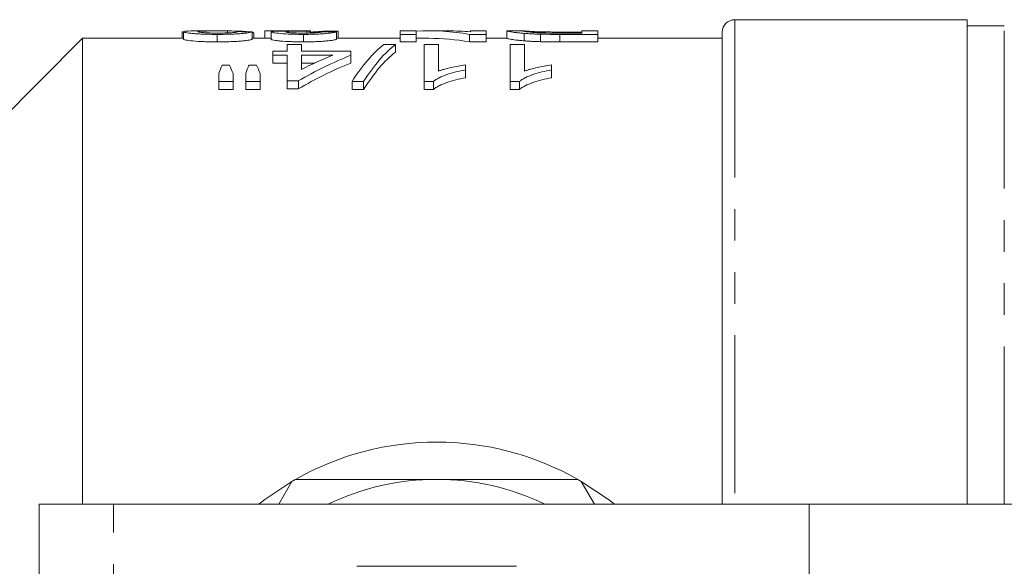
# Model space of a CAD drawing. Units: millimetres. Extents: x 123 to 284, y 82 to 267.
# Drawn here: x 146 to 186, y 117 to 139 of the extents above; entities that cross this region are included whole.
import ezdxf

# ---------------------------------------------------------------- set-up
doc = ezdxf.new("R2010")
doc.units = ezdxf.units.MM
doc.linetypes.add('PHANTOM', pattern=[12.7, 6.35, -1.27, 1.27, -1.27, 1.27, -1.27])

msp = doc.modelspace()

# ---------------------------------------------------------------- linework, layer by layer
at = {"color": 7, "linetype": 'Continuous', "lineweight": 15}
for p, q in [((184.433, 139.19), (175.083, 139.19)), ((184.433, 139.19), (184.433, 119.69)), ((152.903, 138.704), (152.903, 138.403)), ((154.359, 138.74), (153.528, 138.74)), ((154.669, 138.738), (154.669, 138.659)), ((155.66, 138.705), (155.66, 138.405)), ((156.173, 138.732), (156.173, 138.44)), ((157.019, 138.74), (156.352, 138.74)), ((157.863, 138.73), (157.863, 138.653)), ((157.95, 138.73), (157.95, 138.654)), ((158.011, 138.739), (158.011, 138.656)), ((158.544, 138.729), (158.544, 138.702)), ((159.121, 138.727), (159.121, 138.44)), ((162.262, 138.74), (161.621, 138.74)), ((161.621, 138.74), (161.621, 138.599)), ((162.262, 138.599), (162.262, 138.74)), ((163.571, 138.74), (162.775, 138.74)), ((165.083, 138.74), (164.442, 138.74)), ((164.442, 138.74), (164.442, 138.7)), ((165.083, 138.599), (165.083, 138.74)), ((165.935, 138.739), (165.916, 138.738)), ((165.916, 138.738), (165.916, 138.438)), ((166.571, 138.74), (165.935, 138.74)), ((166.557, 138.738), (166.571, 138.74)), ((169.57, 138.74), (168.929, 138.74)), ((168.929, 138.74), (168.929, 138.651)), ((169.57, 138.599), (169.57, 138.74)), ((185.933, 138.94), (184.433, 138.94)), ((148.833, 138.44), (144.583, 134.19)), ((152.903, 138.44), (148.833, 138.44)), ((148.833, 119.69), (148.833, 138.44)), ((152.839, 138.697), (152.903, 138.697)), ((152.839, 138.697), (152.839, 138.44)), ((154.253, 138.599), (154.253, 138.298)), ((156.347, 138.44), (155.66, 138.44)), ((155.667, 138.686), (155.667, 138.44)), ((155.724, 138.44), (155.724, 138.658)), ((156.429, 138.698), (156.429, 138.397)), ((157.725, 138.599), (157.725, 138.298)), ((159.057, 138.698), (159.057, 138.398)), ((161.621, 138.44), (159.057, 138.44)), ((161.621, 138.599), (162.262, 138.599)), ((161.621, 138.599), (161.621, 138.298)), ((162.262, 138.599), (162.262, 138.298)), ((162.775, 138.44), (162.262, 138.44)), ((164.406, 138.599), (164.406, 138.298)), ((164.406, 138.599), (165.083, 138.599)), ((165.083, 138.599), (165.083, 138.298)), ((165.916, 138.44), (165.083, 138.44)), ((166.612, 138.639), (166.612, 138.338)), ((167.26, 138.606), (167.26, 138.305)), ((168.021, 138.693), (168.929, 138.693)), ((168.929, 138.651), (168.036, 138.651)), ((168.048, 138.599), (168.048, 138.298)), ((168.048, 138.599), (169.57, 138.599)), ((169.57, 138.599), (169.57, 138.298)), ((174.583, 138.44), (169.57, 138.44)), ((174.583, 119.69), (174.583, 138.69)), ((156.493, 137.924), (156.493, 137.757)), ((157.07, 137.924), (156.493, 137.924)), ((157.07, 138.196), (157.07, 137.924)), ((157.647, 138.196), (157.07, 138.196)), ((157.647, 137.924), (157.647, 138.196)), ((159.634, 137.924), (157.647, 137.924)), ((159.634, 137.757), (159.634, 137.924)), ((161.429, 138.196), (160.962, 138.196)), ((161.429, 138.196), (161.429, 137.889)), ((162.262, 138.298), (161.621, 138.298)), ((163.16, 138.196), (162.583, 138.196)), ((162.583, 138.196), (162.583, 136.701)), ((163.16, 137.119), (163.16, 138.196)), ((165.083, 138.298), (164.406, 138.298)), ((166.621, 138.196), (166.044, 138.196)), ((166.044, 138.196), (166.044, 136.701)), ((166.621, 137.119), (166.621, 138.196)), ((169.57, 138.298), (168.048, 138.298)), ((156.493, 137.757), (157.07, 137.757)), ((156.493, 137.757), (156.493, 137.446)), ((157.07, 137.757), (157.07, 136.726)), ((157.647, 137.19), (157.647, 137.757)), ((157.647, 137.757), (158.909, 137.757)), ((159.634, 137.757), (159.634, 137.446)), ((154.752, 137.355), (154.449, 137.355)), ((155.84, 137.355), (155.53, 137.355)), ((157.07, 137.446), (156.493, 137.446)), ((158.179, 137.446), (157.647, 137.446)), ((164.249, 137.171), (164.249, 137.37)), ((164.249, 137.171), (164.249, 136.853)), ((167.711, 137.171), (167.711, 137.37)), ((167.711, 137.171), (167.711, 136.853)), ((154.314, 137.021), (154.314, 136.701)), ((154.89, 136.701), (154.89, 137.021)), ((155.403, 137.021), (155.403, 136.701)), ((155.98, 136.701), (155.98, 137.021)), ((157.07, 136.726), (157.519, 136.726)), ((157.07, 136.726), (157.07, 136.403)), ((157.519, 136.726), (157.519, 136.403)), ((154.314, 136.701), (154.89, 136.701)), ((154.314, 136.701), (154.314, 136.377)), ((154.89, 136.377), (154.314, 136.377)), ((154.89, 136.701), (154.89, 136.377)), ((155.403, 136.701), (155.98, 136.701)), ((155.403, 136.701), (155.403, 136.377)), ((155.98, 136.377), (155.403, 136.377)), ((155.98, 136.701), (155.98, 136.377)), ((157.519, 136.403), (157.07, 136.403)), ((159.679, 136.701), (160.147, 136.701)), ((159.679, 136.701), (159.679, 136.377)), ((160.147, 136.377), (159.679, 136.377)), ((160.147, 136.701), (160.147, 136.377)), ((162.583, 136.701), (162.954, 136.701)), ((162.583, 136.701), (162.583, 136.377)), ((162.954, 136.377), (162.583, 136.377)), ((162.954, 136.701), (162.954, 136.377)), ((166.044, 136.701), (166.416, 136.701)), ((166.044, 136.701), (166.044, 136.377)), ((166.416, 136.377), (166.044, 136.377)), ((166.416, 136.701), (166.416, 136.377)), ((156.732, 119.69), (157.262, 120.608)), ((168.904, 120.608), (169.434, 119.69)), ((150.083, 119.69), (147.083, 119.69)), ((147.083, 109.39), (147.083, 119.69)), ((178.083, 119.69), (150.083, 119.69)), ((178.083, 112.167), (178.083, 119.69)), ((187.204, 119.69), (178.083, 119.69))]:
    msp.add_line(p, q, dxfattribs=at)
at = {"color": 8, "linetype": 'PHANTOM', "lineweight": 0}
for p, q in [((175.083, 139.19), (175.083, 119.69)), ((185.933, 119.69), (185.933, 138.94)), ((150.083, 108.39), (150.083, 119.69))]:
    msp.add_line(p, q, dxfattribs=at)
at = {"color": 7, "linetype": 'Continuous', "lineweight": 15, "flags": 128}
for points in [[(157.262, 120.608), (156.164, 119.876), (155.924, 119.69)], [(170.242, 119.69), (170.001, 119.876), (168.904, 120.608)]]:
    msp.add_lwpolyline(points, dxfattribs=at)
at = {"color": 7, "linetype": 'Continuous', "lineweight": 15}
for centre, radius, start, end in [((175.083, 138.69), 0.5, 90, 180), ((163.083, 110.69), 11.5, 60.4082, 119.5918), ((163.083, 110.69), 11.5, 119.5918, 120.4082), ((163.083, 110.69), 10, 90, 115.8419), ((163.083, 110.69), 10, 64.1581, 90), ((163.083, 110.69), 11.5, 59.5918, 60.4082)]:
    msp.add_arc(centre, radius, start, end, dxfattribs=at)
for centre, major_axis, ratio, start_param, end_param in [((143.083, 110.69), (252.45, 0), 0.111111, 1.520956, 1.523244), ((158.03, 110.69), (0, 28.05), 0.105903, 0.006399, 0.02697), ((145.326, 110.69), (252.45, 0), 0.111111, 1.516379, 1.518668), ((151.506, 110.69), (252.45, 0), 0.111111, 1.540626, 1.542912), ((162.775, 110.69), (0, 28.05), 0.580733, 6.182921, 6.314678), ((163.571, 110.69), (0, 28.05), 0.580575, 6.229698, 6.283185), ((162.775, 110.69), (0, 27.75), 0.580733, 6.181834, 6.283185), ((162.374, 110.69), (0, 28.05), 0.256611, 0.197357, 0.383676), ((162.839, 110.69), (0, 28.05), 0.25641, 0.197357, 0.383676), ((164.693, 110.69), (0, 28.05), 0.6875, 0.265459, 0.381213), ((163.97, 110.69), (0, 28.05), 0.687773, 0.265459, 0.333941), ((162.839, 110.69), (0, 27.75), 0.25641, 0.199519, 0.388044), ((155.669, 110.69), (0, 28.05), 0.140187, 0.315554, 0.351951), ((153.505, 110.69), (0, 28.05), 0.143302, 5.931234, 5.967631), ((156.668, 110.69), (0, 28.05), 0.130841, 0.315554, 0.351951), ((154.574, 110.69), (0, 28.05), 0.145379, 5.931234, 5.967631), ((164.693, 110.69), (0, 27.75), 0.6875, 0.268399, 0.38555)]:
    msp.add_ellipse(centre, major_axis=major_axis, ratio=ratio, start_param=start_param, end_param=end_param, dxfattribs=at)
for points, knots in [([(153.528, 138.739), (153.447, 138.739), (153.193, 138.739), (152.944, 138.729), (152.914, 138.71), (152.903, 138.704)], [0, 0, 0, 0, 0.234173, 0.72672, 1, 1, 1, 1]), ([(152.903, 138.704), (152.905, 138.699), (152.91, 138.694), (152.939, 138.683), (152.96, 138.678), (153.023, 138.666), (153.061, 138.659), (153.156, 138.647), (153.212, 138.641), (153.335, 138.63), (153.403, 138.625), (153.553, 138.615), (153.635, 138.611), (153.803, 138.605), (153.892, 138.603), (154.071, 138.6), (154.162, 138.599), (154.253, 138.599)], [0, 0, 0, 0, 0.125, 0.125, 0.25, 0.25, 0.375, 0.375, 0.5, 0.5, 0.625, 0.625, 0.75, 0.75, 0.875, 0.875, 1, 1, 1, 1]), ([(153.48, 138.704), (153.485, 138.708), (153.493, 138.713), (153.539, 138.72), (153.572, 138.723), (153.693, 138.731), (153.802, 138.734), (154.033, 138.738), (154.157, 138.74), (154.409, 138.74), (154.539, 138.74), (154.669, 138.738)], [0, 0, 0, 0, 0.125, 0.125, 0.25, 0.25, 0.5, 0.5, 0.75, 0.75, 1, 1, 1, 1]), ([(154.265, 138.651), (154.213, 138.651), (154.161, 138.651), (154.058, 138.653), (154.008, 138.654), (153.86, 138.658), (153.772, 138.663), (153.629, 138.674), (153.569, 138.68), (153.515, 138.689), (153.503, 138.692), (153.484, 138.698), (153.481, 138.701), (153.48, 138.704)], [0, 0, 0, 0, 0.125, 0.125, 0.25, 0.25, 0.5, 0.5, 0.75, 0.75, 0.875, 0.875, 1, 1, 1, 1]), ([(154.253, 138.599), (154.347, 138.599), (154.439, 138.6), (154.622, 138.603), (154.712, 138.605), (154.888, 138.611), (154.971, 138.615), (155.127, 138.624), (155.2, 138.63), (155.328, 138.641), (155.384, 138.648), (155.479, 138.66), (155.517, 138.667), (155.579, 138.679), (155.604, 138.684), (155.64, 138.695), (155.65, 138.701), (155.66, 138.705)], [0, 0, 0, 0, 0.125, 0.125, 0.25, 0.25, 0.375, 0.375, 0.5, 0.5, 0.625, 0.625, 0.75, 0.75, 0.875, 0.875, 1, 1, 1, 1]), ([(155.083, 138.708), (155.08, 138.703), (155.07, 138.697), (155.004, 138.684), (154.953, 138.677), (154.803, 138.665), (154.708, 138.659), (154.55, 138.654), (154.494, 138.653), (154.381, 138.652), (154.323, 138.651), (154.265, 138.651)], [0, 0, 0, 0, 0.25, 0.25, 0.5, 0.5, 0.75, 0.75, 0.875, 0.875, 1, 1, 1, 1]), ([(154.669, 138.738), (154.776, 138.737), (154.991, 138.734), (155.291, 138.726), (155.402, 138.713), (155.454, 138.706)], [0, 0, 0, 0, 0.344964, 0.690429, 1, 1, 1, 1]), ([(156.173, 138.732), (156.175, 138.735), (156.186, 138.737), (156.253, 138.74), (156.308, 138.74), (156.424, 138.74), (156.468, 138.739), (156.561, 138.739), (156.614, 138.738), (156.724, 138.737), (156.786, 138.736), (156.91, 138.735), (156.976, 138.735), (157.042, 138.735)], [0, 0, 0, 0, 0.25, 0.25, 0.5, 0.5, 0.625, 0.625, 0.75, 0.75, 0.875, 0.875, 1, 1, 1, 1]), ([(157.042, 138.735), (156.997, 138.734), (156.952, 138.734), (156.866, 138.732), (156.825, 138.732), (156.71, 138.729), (156.642, 138.727), (156.536, 138.721), (156.495, 138.717), (156.455, 138.711), (156.445, 138.708), (156.433, 138.703), (156.431, 138.701), (156.429, 138.698)], [0, 0, 0, 0, 0.125, 0.125, 0.25, 0.25, 0.5, 0.5, 0.75, 0.75, 0.875, 0.875, 1, 1, 1, 1]), ([(157.006, 138.699), (157.007, 138.702), (157.009, 138.705), (157.027, 138.71), (157.041, 138.712), (157.082, 138.716), (157.108, 138.718), (157.175, 138.722), (157.214, 138.723), (157.344, 138.726), (157.441, 138.728), (157.595, 138.729), (157.648, 138.729), (157.755, 138.73), (157.809, 138.73), (157.863, 138.73)], [0, 0, 0, 0, 0.125, 0.125, 0.25, 0.25, 0.375, 0.375, 0.5, 0.5, 0.75, 0.75, 0.875, 0.875, 1, 1, 1, 1]), ([(157.624, 138.739), (157.52, 138.739), (157.312, 138.739), (157.102, 138.74), (157.028, 138.74), (157.019, 138.74)], [0, 0, 0, 0, 0.465231, 0.935614, 1, 1, 1, 1]), ([(158.011, 138.739), (157.948, 138.739), (157.884, 138.739), (157.755, 138.739), (157.69, 138.739), (157.624, 138.739)], [0, 0, 0, 0, 0.5, 0.5, 1, 1, 1, 1]), ([(158.48, 138.702), (158.463, 138.697), (158.443, 138.691), (158.369, 138.68), (158.318, 138.673), (158.181, 138.663), (158.097, 138.658), (157.956, 138.654), (157.907, 138.653), (157.808, 138.651), (157.758, 138.651), (157.707, 138.651)], [0, 0, 0, 0, 0.25, 0.25, 0.5, 0.5, 0.75, 0.75, 0.875, 0.875, 1, 1, 1, 1]), ([(157.863, 138.73), (157.871, 138.73), (157.878, 138.73), (157.885, 138.73), (157.892, 138.73), (157.9, 138.73), (157.907, 138.73), (157.921, 138.73), (157.936, 138.73), (157.95, 138.73)], [0, 0, 0, 0, 0.0000218714, 0.0000218714, 0.0000218714, 0.00004374641, 0.00004374641, 0.00004374641, 0.00008745882, 0.00008745882, 0.00008745882, 0.00008745882]), ([(158.011, 138.693), (158.076, 138.695), (158.209, 138.699), (158.387, 138.711), (158.489, 138.721), (158.53, 138.727), (158.544, 138.729)], [0, 0, 0, 0, 0.207837, 0.427276, 0.809881, 1, 1, 1, 1]), ([(165.916, 138.738), (165.92, 138.736), (165.926, 138.732), (165.972, 138.72), (166.008, 138.712), (166.114, 138.694), (166.182, 138.684), (166.318, 138.667), (166.37, 138.662), (166.483, 138.65), (166.546, 138.645), (166.612, 138.639)], [0, 0, 0, 0, 0.25, 0.25, 0.5, 0.5, 0.75, 0.75, 0.875, 0.875, 1, 1, 1, 1]), ([(167.308, 138.659), (167.27, 138.661), (167.232, 138.662), (167.161, 138.666), (167.128, 138.667), (167.033, 138.673), (166.975, 138.678), (166.823, 138.691), (166.743, 138.7), (166.662, 138.711), (166.642, 138.715), (166.607, 138.721), (166.594, 138.724), (166.565, 138.732), (166.558, 138.736), (166.557, 138.738)], [0, 0, 0, 0, 0.0625, 0.0625, 0.125, 0.125, 0.25, 0.25, 0.5, 0.5, 0.625, 0.625, 0.75, 0.75, 1, 1, 1, 1]), ([(166.575, 138.74), (166.593, 138.739), (166.629, 138.736), (166.723, 138.729), (166.761, 138.726), (166.831, 138.721), (166.857, 138.719), (166.916, 138.715), (166.948, 138.714), (166.981, 138.712)], [0, 0, 0, 0, 0.5, 0.5, 0.75, 0.75, 0.875, 0.875, 1, 1, 1, 1]), ([(166.981, 138.712), (167.013, 138.71), (167.046, 138.708), (167.117, 138.705), (167.156, 138.704), (167.277, 138.7), (167.366, 138.698), (167.548, 138.696), (167.642, 138.695), (167.832, 138.694), (167.926, 138.694), (168.021, 138.693)], [0, 0, 0, 0, 0.125, 0.125, 0.25, 0.25, 0.5, 0.5, 0.75, 0.75, 1, 1, 1, 1]), ([(154.253, 138.298), (154.163, 138.298), (154.073, 138.298), (153.897, 138.301), (153.81, 138.303), (153.555, 138.313), (153.401, 138.323), (153.152, 138.346), (153.055, 138.359), (152.961, 138.377), (152.939, 138.382), (152.91, 138.393), (152.906, 138.399), (152.903, 138.403)], [0, 0, 0, 0, 0.125, 0.125, 0.25, 0.25, 0.5, 0.5, 0.75, 0.75, 0.875, 0.875, 1, 1, 1, 1]), ([(155.66, 138.405), (155.65, 138.4), (155.64, 138.395), (155.605, 138.384), (155.581, 138.378), (155.519, 138.366), (155.48, 138.36), (155.387, 138.347), (155.331, 138.341), (155.202, 138.329), (155.132, 138.323), (154.976, 138.314), (154.891, 138.31), (154.717, 138.303), (154.626, 138.301), (154.441, 138.298), (154.347, 138.298), (154.253, 138.298)], [0, 0, 0, 0, 0.125, 0.125, 0.25, 0.25, 0.375, 0.375, 0.5, 0.5, 0.625, 0.625, 0.75, 0.75, 0.875, 0.875, 1, 1, 1, 1]), ([(155.667, 138.686), (155.676, 138.683), (155.696, 138.679), (155.714, 138.671), (155.724, 138.664), (155.724, 138.659), (155.723, 138.658)], [0, 0, 0, 0, 0.277725, 0.555677, 0.832803, 1, 1, 1, 1]), ([(156.429, 138.439), (156.413, 138.44), (156.374, 138.44), (156.357, 138.44), (156.347, 138.44)], [0, 0, 0, 0, 0.407335, 1, 1, 1, 1]), ([(156.429, 138.698), (156.432, 138.693), (156.436, 138.688), (156.468, 138.678), (156.492, 138.672), (156.588, 138.655), (156.679, 138.644), (156.923, 138.623), (157.07, 138.614), (157.306, 138.605), (157.387, 138.603), (157.554, 138.6), (157.64, 138.599), (157.725, 138.599)], [0, 0, 0, 0, 0.125, 0.125, 0.25, 0.25, 0.5, 0.5, 0.75, 0.75, 0.875, 0.875, 1, 1, 1, 1]), ([(157.725, 138.298), (157.64, 138.298), (157.556, 138.298), (157.391, 138.301), (157.31, 138.304), (157.072, 138.313), (156.928, 138.321), (156.744, 138.337), (156.69, 138.342), (156.599, 138.354), (156.559, 138.36), (156.494, 138.371), (156.469, 138.377), (156.437, 138.388), (156.432, 138.393), (156.429, 138.397)], [0, 0, 0, 0, 0.125, 0.125, 0.25, 0.25, 0.5, 0.5, 0.625, 0.625, 0.75, 0.75, 0.875, 0.875, 1, 1, 1, 1]), ([(157.707, 138.651), (157.66, 138.651), (157.613, 138.651), (157.522, 138.653), (157.477, 138.654), (157.345, 138.658), (157.267, 138.662), (157.137, 138.672), (157.085, 138.677), (157.036, 138.685), (157.024, 138.688), (157.01, 138.694), (157.008, 138.696), (157.006, 138.699)], [0, 0, 0, 0, 0.125, 0.125, 0.25, 0.25, 0.5, 0.5, 0.75, 0.75, 0.875, 0.875, 1, 1, 1, 1]), ([(157.725, 138.599), (157.81, 138.599), (157.895, 138.6), (158.061, 138.603), (158.143, 138.605), (158.302, 138.611), (158.376, 138.615), (158.516, 138.624), (158.581, 138.629), (158.759, 138.645), (158.851, 138.657), (158.987, 138.679), (159.027, 138.689), (159.057, 138.698)], [0, 0, 0, 0, 0.125, 0.125, 0.25, 0.25, 0.375, 0.375, 0.5, 0.5, 0.75, 0.75, 1, 1, 1, 1]), ([(159.057, 138.398), (159.027, 138.389), (158.988, 138.378), (158.852, 138.356), (158.761, 138.344), (158.584, 138.328), (158.518, 138.323), (158.379, 138.314), (158.304, 138.31), (158.145, 138.304), (158.063, 138.301), (157.896, 138.298), (157.811, 138.298), (157.725, 138.298)], [0, 0, 0, 0, 0.25, 0.25, 0.5, 0.5, 0.625, 0.625, 0.75, 0.75, 0.875, 0.875, 1, 1, 1, 1]), ([(166.612, 138.338), (166.546, 138.344), (166.483, 138.349), (166.371, 138.361), (166.32, 138.366), (166.182, 138.383), (166.113, 138.394), (166.008, 138.412), (165.972, 138.42), (165.926, 138.432), (165.92, 138.436), (165.916, 138.438)], [0, 0, 0, 0, 0.125, 0.125, 0.25, 0.25, 0.5, 0.5, 0.75, 0.75, 1, 1, 1, 1]), ([(166.612, 138.639), (166.659, 138.635), (166.706, 138.632), (166.806, 138.625), (166.858, 138.622), (166.968, 138.616), (167.024, 138.614), (167.141, 138.61), (167.2, 138.608), (167.26, 138.606)], [0, 0, 0, 0, 0.25, 0.25, 0.5, 0.5, 0.75, 0.75, 1, 1, 1, 1]), ([(167.26, 138.305), (167.2, 138.307), (167.14, 138.308), (167.023, 138.313), (166.967, 138.315), (166.857, 138.321), (166.804, 138.324), (166.705, 138.331), (166.659, 138.334), (166.612, 138.338)], [0, 0, 0, 0, 0.25, 0.25, 0.5, 0.5, 0.75, 0.75, 1, 1, 1, 1]), ([(162.954, 136.701), (162.987, 136.728), (163.02, 136.754), (163.098, 136.804), (163.142, 136.828), (163.28, 136.897), (163.383, 136.939), (163.605, 137.017), (163.725, 137.053), (163.978, 137.117), (164.113, 137.145), (164.249, 137.171)], [0, 0, 0, 0, 0.125, 0.125, 0.25, 0.25, 0.5, 0.5, 0.75, 0.75, 1, 1, 1, 1]), ([(164.249, 137.37), (164.147, 137.356), (164.047, 137.34), (163.854, 137.304), (163.76, 137.284), (163.576, 137.243), (163.486, 137.221), (163.358, 137.185), (163.316, 137.173), (163.236, 137.147), (163.198, 137.133), (163.16, 137.119)], [0, 0, 0, 0, 0.25, 0.25, 0.5, 0.5, 0.75, 0.75, 0.875, 0.875, 1, 1, 1, 1]), ([(166.416, 136.701), (166.449, 136.728), (166.482, 136.754), (166.56, 136.804), (166.603, 136.828), (166.741, 136.897), (166.844, 136.939), (167.067, 137.017), (167.186, 137.053), (167.44, 137.117), (167.574, 137.145), (167.711, 137.171)], [0, 0, 0, 0, 0.125, 0.125, 0.25, 0.25, 0.5, 0.5, 0.75, 0.75, 1, 1, 1, 1]), ([(167.711, 137.37), (167.609, 137.356), (167.508, 137.34), (167.316, 137.304), (167.222, 137.284), (167.037, 137.243), (166.948, 137.221), (166.82, 137.185), (166.778, 137.173), (166.698, 137.147), (166.659, 137.133), (166.621, 137.119)], [0, 0, 0, 0, 0.25, 0.25, 0.5, 0.5, 0.75, 0.75, 0.875, 0.875, 1, 1, 1, 1]), ([(164.249, 136.853), (164.113, 136.826), (163.978, 136.799), (163.725, 136.734), (163.606, 136.698), (163.384, 136.618), (163.28, 136.575), (163.141, 136.506), (163.098, 136.482), (163.02, 136.431), (162.987, 136.404), (162.954, 136.377)], [0, 0, 0, 0, 0.25, 0.25, 0.5, 0.5, 0.75, 0.75, 0.875, 0.875, 1, 1, 1, 1]), ([(167.711, 136.853), (167.574, 136.826), (167.44, 136.799), (167.187, 136.734), (167.067, 136.698), (166.845, 136.618), (166.741, 136.575), (166.603, 136.506), (166.56, 136.482), (166.482, 136.431), (166.449, 136.404), (166.416, 136.377)], [0, 0, 0, 0, 0.25, 0.25, 0.5, 0.5, 0.75, 0.75, 0.875, 0.875, 1, 1, 1, 1]), ([(157.404, 120.69), (157.858, 120.69), (159.009, 120.69), (160.903, 120.69), (162.353, 120.69), (163.083, 120.69)], [0, 0, 0, 0, 0.245086, 0.620267, 1, 1, 1, 1]), ([(163.083, 120.69), (163.608, 120.69), (164.827, 120.69), (166.733, 120.69), (168.083, 120.69), (168.762, 120.69)], [0, 0, 0, 0, 0.273405, 0.634954, 1, 1, 1, 1]), ([(166.294, 117.19), (165.576, 117.19), (164.239, 117.19), (162.213, 117.19), (160.794, 117.19), (160.018, 117.19), (159.871, 117.19)], [0, 0, 0, 0, 0.338594, 0.630605, 0.930487, 1, 1, 1, 1])]:
    msp.add_open_spline(points, degree=3, knots=knots, dxfattribs=at)
for points in [[(167.26, 138.606), (167.517, 138.6), (167.783, 138.599), (168.048, 138.599)], [(168.048, 138.298), (167.783, 138.298), (167.517, 138.299), (167.26, 138.305)], [(168.036, 138.651), (167.789, 138.651), (167.538, 138.652), (167.308, 138.659)]]:
    msp.add_open_spline(points, degree=3, dxfattribs=at)

doc.saveas('drawing.dxf')
